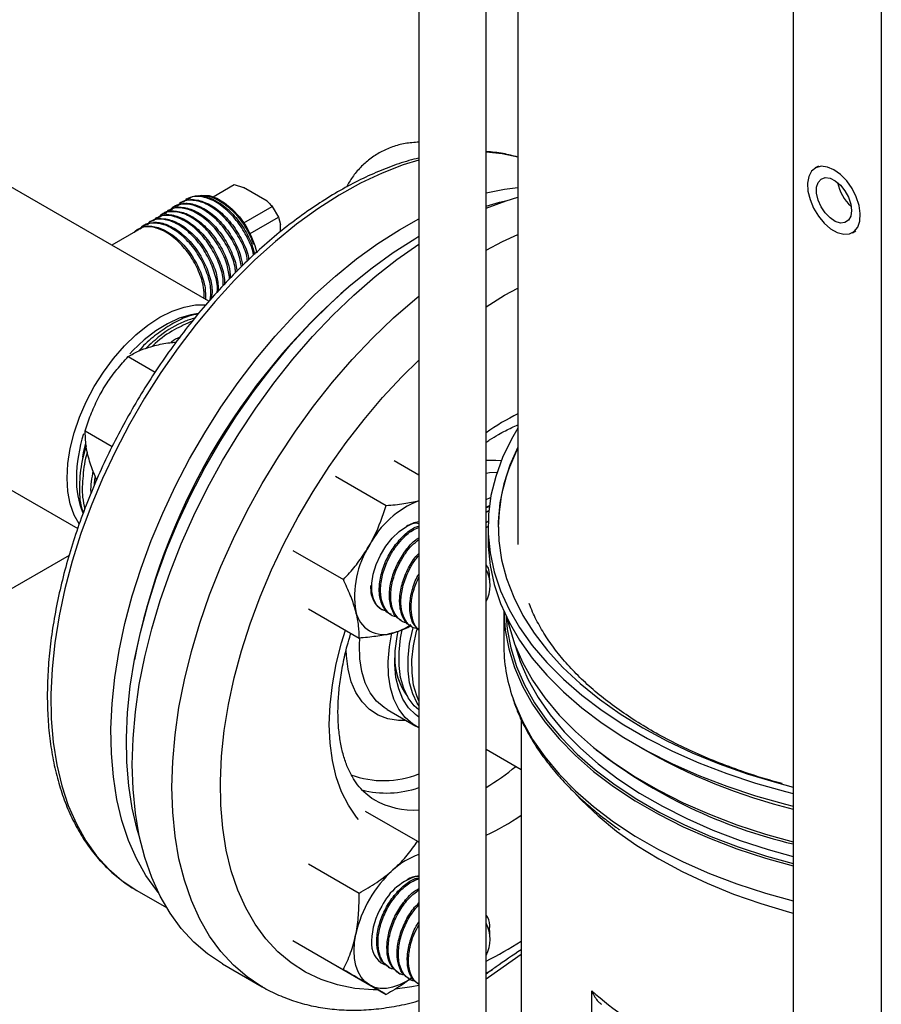
# Model space of a CAD drawing. Extents: x 0 to 16.5, y 0 to 11.7.
# Drawn here: x 12.9 to 13.4, y 6.4 to 7 of the extents above; entities that cross this region are included whole.
import ezdxf

# ---------------------------------------------------------------- set-up
doc = ezdxf.new("R2010")
doc.units = 0
doc.linetypes.add('SLD-SOLID', pattern=[0])
doc.layers.get('0').update_dxf_attribs({"linetype": 'CONTINUOUS'})

msp = doc.modelspace()

# ---------------------------------------------------------------- linework, layer by layer
at = {"color": 7, "linetype": 'SLD-SOLID'}
for p, q in [((13.10816, 7.35908), (13.10816, 6.32955)), ((13.15068, 6.32955), (13.15068, 7.32815)), ((13.17076, 7.31137), (13.17076, 6.65913)), ((13.3447, 7.22253), (13.3447, 5.62648)), ((13.40038, 7.19039), (13.40038, 5.59206)), ((12.97557, 6.81298), (12.82616, 6.89923)), ((13.36074, 6.89838), (13.35865, 6.89718)), ((12.97827, 6.87897), (12.99154, 6.88664)), ((12.99154, 6.88664), (12.99746, 6.88479)), ((13.01231, 6.87622), (12.99746, 6.88479)), ((12.95545, 6.87334), (12.95607, 6.87374)), ((12.95775, 6.87526), (12.95702, 6.87481)), ((12.9616, 6.87765), (12.96086, 6.8772)), ((12.94619, 6.86809), (12.94544, 6.86762)), ((12.95003, 6.87047), (12.9493, 6.87002)), ((12.95104, 6.87052), (12.95362, 6.87217)), ((12.95389, 6.87287), (12.95315, 6.87241)), ((12.99762, 6.86248), (13.0155, 6.8728)), ((13.0155, 6.8728), (13.01943, 6.866)), ((12.93462, 6.8609), (12.93388, 6.86044)), ((12.93664, 6.86147), (12.93842, 6.86291)), ((12.93847, 6.8633), (12.93773, 6.86283)), ((12.94233, 6.86569), (12.94158, 6.86523)), ((13.00154, 6.85567), (13.01943, 6.866)), ((13.01943, 6.866), (13.02079, 6.86152)), ((13.02079, 6.85687), (13.02079, 6.86152)), ((12.93066, 6.85792), (12.91419, 6.84842)), ((12.93076, 6.85851), (12.93002, 6.85805)), ((12.93208, 6.85871), (12.93251, 6.85899)), ((13.38227, 6.85626), (13.38436, 6.85747)), ((13.16235, 6.81667), (13.17076, 6.82129)), ((13.15068, 6.80949), (13.16235, 6.81667)), ((12.9245, 6.7779), (12.94154, 6.76806)), ((12.89743, 6.73103), (12.91448, 6.72119)), ((12.81511, 6.71394), (12.89264, 6.66918)), ((13.09254, 6.71214), (13.10816, 6.70312)), ((13.05557, 6.70223), (13.08755, 6.68377)), ((13.15068, 6.68748), (13.15354, 6.68892)), ((13.15068, 6.68265), (13.15276, 6.68371)), ((13.15068, 6.67967), (13.15241, 6.68056)), ((13.15068, 6.67299), (13.15199, 6.67382)), ((13.15068, 6.66988), (13.15194, 6.67075)), ((13.15194, 6.6705), (13.15194, 6.66246)), ((13.02851, 6.65536), (13.06048, 6.6369)), ((12.88723, 6.65222), (12.63359, 6.50579)), ((13.15312, 6.63461), (13.15312, 6.63771)), ((13.03841, 6.61839), (13.07039, 6.59993)), ((13.08479, 6.61803), (13.08486, 6.61799)), ((13.09049, 6.61474), (13.09129, 6.61428)), ((13.16178, 6.61714), (13.16178, 6.59631)), ((13.09692, 6.61103), (13.09772, 6.61057)), ((13.10334, 6.60732), (13.10415, 6.60685)), ((13.08817, 6.55475), (13.10626, 6.5443)), ((13.17273, 6.54883), (13.17273, 6.35363)), ((13.15068, 6.52968), (13.17273, 6.51696)), ((13.07433, 6.49054), (13.10736, 6.47147)), ((13.10736, 6.47147), (13.10816, 6.47101)), ((13.03841, 6.45715), (13.07039, 6.43869)), ((12.93, 6.44035), (12.94878, 6.42951)), ((13.15312, 6.41088), (13.15312, 6.4151)), ((13.02851, 6.40874), (13.06048, 6.39028)), ((12.9842, 6.39395), (13.00926, 6.37948)), ((13.05557, 6.39312), (13.08755, 6.37466)), ((13.08888, 6.39193), (13.08968, 6.39147)), ((13.09531, 6.38822), (13.09611, 6.38776)), ((13.15068, 6.38818), (13.15462, 6.39034)), ((13.10174, 6.38451), (13.10254, 6.38405)), ((13.21744, 6.32543), (13.21744, 6.37699))]:
    msp.add_line(p, q, dxfattribs=at)
at = {"color": 7, "linetype": 'SLD-SOLID', "flags": 128}
for points in [[(13.17076, 6.90397), (13.16081, 6.90606), (13.15068, 6.90714)], [(13.10816, 6.90215), (13.09828, 6.8991), (13.08491, 6.89394), (13.07141, 6.88758), (13.05785, 6.88004), (13.04431, 6.87136), (13.03087, 6.8616), (13.01758, 6.85081), (13.00453, 6.83904), (12.99178, 6.82635), (12.9794, 6.81282), (12.96746, 6.79852), (12.95602, 6.78351), (12.94513, 6.76789), (12.93487, 6.75173), (12.92529, 6.73513), (12.91642, 6.71816), (12.90834, 6.70093), (12.90106, 6.68352), (12.89464, 6.66602), (12.88911, 6.64853), (12.8845, 6.63115), (12.88083, 6.61396), (12.87813, 6.59705), (12.8764, 6.58053), (12.87566, 6.56447), (12.87591, 6.54896), (12.87714, 6.53408), (12.87936, 6.51991), (12.88255, 6.50654), (12.88669, 6.49402), (12.89177, 6.48243), (12.89774, 6.47183), (12.90459, 6.46227), (12.91228, 6.45381), (12.92076, 6.44649), (12.92999, 6.44036)], [(13.37046, 6.89601), (13.36631, 6.8978), (13.36242, 6.89827), (13.35903, 6.89738), (13.35636, 6.8952), (13.35458, 6.89185), (13.35379, 6.88756), (13.35406, 6.88258), (13.35535, 6.87723), (13.35759, 6.87186), (13.36065, 6.86678), (13.36432, 6.86234), (13.36837, 6.85879), (13.37256, 6.85638), (13.37661, 6.85524), (13.38028, 6.85545), (13.38333, 6.857), (13.38558, 6.85978), (13.38687, 6.86364), (13.38713, 6.86831), (13.38635, 6.87351), (13.38457, 6.87892), (13.3819, 6.88418), (13.37851, 6.88898), (13.37462, 6.89301), (13.37046, 6.89601)], [(13.3816, 6.87029), (13.38111, 6.86679), (13.37966, 6.86417), (13.37741, 6.86266), (13.37453, 6.8624), (13.3713, 6.86342), (13.36799, 6.86562), (13.3649, 6.8688), (13.3623, 6.87269), (13.36043, 6.87693), (13.35945, 6.88116), (13.35945, 6.88499), (13.36043, 6.88809), (13.3623, 6.89018), (13.3649, 6.89107), (13.36799, 6.89069), (13.3713, 6.88906), (13.37453, 6.88634), (13.37741, 6.88277), (13.37966, 6.87865), (13.38111, 6.87437), (13.3816, 6.87029)], [(12.96975, 6.87978), (12.97113, 6.87997), (12.97565, 6.87969), (12.98049, 6.87808), (12.98544, 6.87523), (12.99028, 6.87125), (12.9948, 6.86631), (12.9988, 6.86065), (13.00211, 6.85449), (13.00458, 6.84812), (13.00578, 6.84357)], [(13.15068, 6.88139), (13.16238, 6.88375), (13.17076, 6.88482)], [(13.15068, 6.87176), (13.16341, 6.87642), (13.17076, 6.87865)], [(13.15068, 6.87307), (13.15919, 6.87547), (13.16394, 6.87659)], [(12.94353, 6.4392), (12.9426, 6.44033), (12.93575, 6.44989), (12.92977, 6.46049), (12.9247, 6.47208), (12.92056, 6.4846), (12.91737, 6.49797), (12.91515, 6.51214), (12.91391, 6.52701), (12.91366, 6.54253), (12.91441, 6.55859), (12.91614, 6.57511), (12.91884, 6.59202), (12.92251, 6.60921), (12.92712, 6.62659), (12.93265, 6.64408), (12.93907, 6.66158), (12.94634, 6.67899), (12.95443, 6.69622), (12.96329, 6.71319), (12.97288, 6.72979), (12.98314, 6.74595), (12.99402, 6.76157), (13.00546, 6.77658), (13.01741, 6.79088), (13.02979, 6.80441), (13.04254, 6.8171), (13.05559, 6.82887), (13.06887, 6.83966), (13.08232, 6.84942), (13.09586, 6.8581), (13.10816, 6.86499)], [(13.15068, 6.84525), (13.16094, 6.85064), (13.17076, 6.85521)], [(12.93169, 6.47428), (12.93028, 6.47898), (12.92709, 6.49236), (12.92487, 6.50652), (12.92363, 6.5214), (12.92339, 6.53691), (12.92413, 6.55297), (12.92586, 6.5695), (12.92856, 6.5864), (12.93223, 6.60359), (12.93684, 6.62098), (12.94237, 6.63847), (12.94879, 6.65596), (12.95607, 6.67337), (12.96415, 6.69061), (12.97302, 6.70757), (12.9826, 6.72418), (12.99286, 6.74034), (13.00374, 6.75596), (13.01519, 6.77096), (13.02713, 6.78527), (13.03951, 6.7988), (13.05226, 6.81149), (13.06531, 6.82326), (13.0786, 6.83405), (13.09204, 6.84381), (13.10558, 6.85248), (13.10816, 6.85401)], [(12.9842, 6.39395), (12.98419, 6.39395), (12.97471, 6.40024), (12.96598, 6.40771), (12.95805, 6.41632), (12.95095, 6.42604), (12.94472, 6.43681), (12.9394, 6.44858), (12.93501, 6.46128), (12.93157, 6.47486), (12.9291, 6.48924), (12.92761, 6.50436), (12.92711, 6.52012), (12.92761, 6.53646), (12.9291, 6.55329), (12.93157, 6.57053), (12.93501, 6.58808), (12.9394, 6.60586), (12.94472, 6.62377), (12.95095, 6.64173), (12.95805, 6.65964), (12.96598, 6.67742), (12.97471, 6.69496), (12.98419, 6.71219), (12.99437, 6.72902), (13.0052, 6.74535), (13.01663, 6.76111), (13.02859, 6.77621), (13.04103, 6.79058), (13.05389, 6.80415), (13.06708, 6.81684), (13.08056, 6.8286), (13.09425, 6.83935), (13.10808, 6.84905), (13.10816, 6.8491)], [(12.8935, 6.67222), (12.89041, 6.67777), (12.88794, 6.68474), (12.88644, 6.69257), (12.88594, 6.70113), (12.88644, 6.71026), (12.88794, 6.71982), (12.89041, 6.72964), (12.8938, 6.73955), (12.89807, 6.74938), (12.90313, 6.75897), (12.9089, 6.76815), (12.91528, 6.77676), (12.92217, 6.78465), (12.92944, 6.7917), (12.93697, 6.79778), (12.94463, 6.80278), (12.95229, 6.80662), (12.95982, 6.80924), (12.96709, 6.81059), (12.97344, 6.81068)], [(13.00842, 6.37997), (12.99977, 6.38577), (12.99104, 6.39324), (12.9831, 6.40186), (12.97601, 6.41157), (12.96978, 6.42234), (12.96446, 6.43411), (12.96006, 6.44682), (12.95662, 6.4604), (12.95415, 6.47478), (12.95267, 6.48989), (12.95217, 6.50566), (12.95267, 6.522), (12.95415, 6.53883), (12.95662, 6.55606), (12.96006, 6.57361), (12.96446, 6.59139), (12.96978, 6.60931), (12.97601, 6.62727), (12.9831, 6.64518), (12.99104, 6.66295), (12.99977, 6.6805), (13.00925, 6.69773), (13.01943, 6.71455), (13.03026, 6.73089), (13.04169, 6.74664), (13.05365, 6.76175), (13.06609, 6.77612), (13.07894, 6.78969), (13.09214, 6.80238), (13.10562, 6.81413), (13.10816, 6.81622)], [(12.96865, 6.8051), (12.96408, 6.80435), (12.95683, 6.80217), (12.94942, 6.79875), (12.94198, 6.79416), (12.93463, 6.78849), (12.92752, 6.78184), (12.92548, 6.77971)], [(13.08262, 6.3775), (13.07936, 6.37753), (13.06783, 6.37846), (13.05681, 6.38064), (13.04637, 6.38407), (13.03656, 6.38873), (13.02744, 6.3946), (13.01906, 6.40164), (13.01146, 6.40981), (13.00468, 6.41908), (12.99877, 6.42938), (12.99375, 6.44067), (12.98965, 6.45287), (12.98649, 6.46593), (12.98429, 6.47978), (12.98307, 6.49433), (12.98282, 6.50951), (12.98356, 6.52523), (12.98527, 6.54142), (12.98795, 6.55797), (12.99158, 6.57481), (12.99614, 6.59183), (13.00162, 6.60895), (13.00797, 6.62607), (13.01516, 6.6431), (13.02316, 6.65995), (13.03191, 6.67652), (13.04138, 6.69272), (13.05151, 6.70846), (13.06225, 6.72367), (13.07353, 6.73825), (13.0853, 6.75212), (13.09749, 6.76522), (13.10816, 6.77571)], [(13.17076, 6.73272), (13.1667, 6.72579), (13.16103, 6.71409), (13.15672, 6.70221), (13.15377, 6.69019), (13.15221, 6.67808), (13.15203, 6.66594), (13.15325, 6.65382), (13.15585, 6.64178), (13.15983, 6.62985), (13.16516, 6.61811), (13.17182, 6.60659), (13.17979, 6.59536), (13.18903, 6.58445), (13.19949, 6.57392), (13.21114, 6.56381), (13.22392, 6.55417), (13.23777, 6.54504), (13.25265, 6.53645), (13.26847, 6.52845), (13.28517, 6.52108), (13.30268, 6.51435), (13.32092, 6.50831), (13.33982, 6.50298), (13.3447, 6.50174)], [(12.89759, 6.72313), (12.89618, 6.71706), (12.8957, 6.71445)], [(13.17076, 6.72073), (13.16569, 6.70927), (13.16188, 6.69745), (13.15945, 6.68551), (13.1584, 6.6735), (13.15875, 6.66148), (13.16049, 6.6495), (13.16361, 6.63762), (13.1681, 6.62588), (13.17394, 6.61434), (13.1811, 6.60305), (13.18954, 6.59206), (13.19925, 6.58142), (13.21016, 6.57118), (13.22223, 6.56138), (13.2354, 6.55208), (13.24963, 6.5433), (13.26484, 6.53508), (13.28096, 6.52748), (13.29793, 6.52051), (13.31567, 6.51421), (13.3341, 6.50861), (13.3447, 6.50578)], [(13.15068, 6.71241), (13.15691, 6.71254), (13.16025, 6.71219)], [(13.15068, 6.70429), (13.15272, 6.70456), (13.15754, 6.7048)], [(13.15268, 6.68305), (13.1514, 6.68254), (13.15068, 6.68224)], [(13.08745, 6.61694), (13.08434, 6.6183), (13.08152, 6.62096), (13.07954, 6.62468), (13.07848, 6.62932), (13.07841, 6.63466), (13.07931, 6.64046), (13.08115, 6.64647), (13.08385, 6.65242), (13.08729, 6.65804), (13.09131, 6.66309), (13.09574, 6.66733), (13.10037, 6.67058)], [(13.15194, 6.66246), (13.15203, 6.65791), (13.15325, 6.64579), (13.15585, 6.63374), (13.15983, 6.62182), (13.16516, 6.61007), (13.17182, 6.59856), (13.17979, 6.58732), (13.18903, 6.57641), (13.19949, 6.56588), (13.21114, 6.55578), (13.22392, 6.54613), (13.23777, 6.537), (13.25265, 6.52841), (13.26847, 6.52042), (13.28517, 6.51304), (13.30268, 6.50631), (13.32092, 6.50027), (13.33982, 6.49494), (13.3447, 6.4937)], [(13.16179, 6.61711), (13.16179, 6.61707), (13.16267, 6.60506), (13.16495, 6.59312), (13.16862, 6.58129), (13.17367, 6.56963), (13.18007, 6.55819), (13.18779, 6.54703), (13.1968, 6.5362), (13.20706, 6.52574), (13.21851, 6.5157), (13.23112, 6.50614), (13.24481, 6.49709), (13.25953, 6.48859), (13.27521, 6.48068), (13.29178, 6.47341), (13.30916, 6.46679), (13.32728, 6.46087), (13.3447, 6.45602)], [(13.16328, 6.61386), (13.16403, 6.60561), (13.1663, 6.59372), (13.16996, 6.58194), (13.17499, 6.57034), (13.18136, 6.55895), (13.18904, 6.54784), (13.19801, 6.53706), (13.20823, 6.52664), (13.21963, 6.51665), (13.23218, 6.50713), (13.24581, 6.49812), (13.26047, 6.48966), (13.27608, 6.48179), (13.29257, 6.47454), (13.30988, 6.46796), (13.32791, 6.46207), (13.3447, 6.45737)], [(13.164, 6.61238), (13.16495, 6.60823), (13.16862, 6.5964), (13.17367, 6.58474), (13.18007, 6.5733), (13.18779, 6.56214), (13.1968, 6.55131), (13.20706, 6.54085), (13.21851, 6.53082), (13.23112, 6.52125), (13.24481, 6.5122), (13.25953, 6.5037), (13.27521, 6.4958), (13.29178, 6.48852), (13.30916, 6.48191), (13.32728, 6.47599), (13.3447, 6.47113)], [(13.10816, 6.55451), (13.10526, 6.55715), (13.1015, 6.5621), (13.09861, 6.56807), (13.09666, 6.57497), (13.09567, 6.58265), (13.09566, 6.59099), (13.09663, 6.59981), (13.09768, 6.60526)], [(13.10816, 6.55734), (13.10722, 6.55879), (13.10434, 6.56477), (13.10238, 6.57167), (13.10139, 6.57935), (13.10138, 6.58768), (13.10236, 6.59651), (13.1043, 6.60565), (13.10453, 6.60654)], [(13.10816, 6.56018), (13.10681, 6.56334), (13.10485, 6.57024), (13.10386, 6.57792), (13.10385, 6.58626), (13.10483, 6.59508), (13.10677, 6.60423), (13.10714, 6.6056)], [(13.07008, 6.48523), (13.06881, 6.48675), (13.06364, 6.49423), (13.05934, 6.50274), (13.05596, 6.51219), (13.05352, 6.52251), (13.05205, 6.5336), (13.05155, 6.54535), (13.05205, 6.55768), (13.05352, 6.57047), (13.05596, 6.5836), (13.05934, 6.59696), (13.06177, 6.6049)], [(13.08817, 6.55475), (13.08618, 6.556), (13.08142, 6.56015), (13.07746, 6.56541), (13.07436, 6.5717), (13.07219, 6.5789), (13.07097, 6.58691), (13.07072, 6.59559), (13.07095, 6.59984)], [(13.10816, 6.5433), (13.10428, 6.54556), (13.09951, 6.54971), (13.09555, 6.55497), (13.09246, 6.56125), (13.09028, 6.56846), (13.08906, 6.57647), (13.08882, 6.58515), (13.08955, 6.59435), (13.0911, 6.60322)], [(13.10816, 6.55006), (13.10607, 6.55154), (13.10168, 6.5559), (13.09812, 6.56134), (13.09545, 6.56779), (13.09374, 6.57512), (13.093, 6.58321), (13.09324, 6.5919), (13.09448, 6.60105), (13.09513, 6.60432)], [(13.16902, 6.59536), (13.17226, 6.58517), (13.17399, 6.58077)], [(13.10005, 6.54789), (13.09542, 6.54788), (13.08865, 6.54893), (13.08247, 6.55127), (13.07699, 6.55485), (13.07228, 6.55961), (13.06842, 6.56549), (13.06547, 6.5724), (13.06347, 6.58021), (13.06247, 6.58881), (13.06235, 6.59263)], [(13.17399, 6.58077), (13.17724, 6.57365), (13.18357, 6.56235), (13.1912, 6.55133), (13.2001, 6.54062), (13.21023, 6.53029), (13.22155, 6.52038), (13.234, 6.51093), (13.24753, 6.50199), (13.26207, 6.49359), (13.27756, 6.48578), (13.29393, 6.47859), (13.3111, 6.47206), (13.329, 6.46621), (13.3447, 6.4618)], [(13.1675, 6.5622), (13.16862, 6.55902), (13.17367, 6.54736), (13.18007, 6.53593), (13.18779, 6.52477), (13.1968, 6.51393), (13.20706, 6.50347), (13.21851, 6.49344), (13.23112, 6.48388), (13.24481, 6.47482), (13.25953, 6.46632), (13.27521, 6.45842), (13.29178, 6.45114), (13.30916, 6.44453), (13.32728, 6.43861), (13.3447, 6.43375)], [(13.20736, 6.50125), (13.21088, 6.49753), (13.22142, 6.48752), (13.23313, 6.47794), (13.24594, 6.46885), (13.25979, 6.46029), (13.27462, 6.45229), (13.29037, 6.4449), (13.30695, 6.43814), (13.32429, 6.43205), (13.34231, 6.42666), (13.3447, 6.42602)], [(13.07698, 6.38076), (13.07412, 6.38288), (13.07171, 6.38565), (13.06979, 6.38903), (13.0684, 6.39297), (13.06755, 6.39739), (13.06727, 6.40222), (13.06755, 6.40738), (13.0684, 6.41278)], [(13.17273, 6.39987), (13.1522, 6.38541), (13.15068, 6.38431)], [(13.07698, 6.38076), (13.08024, 6.37934), (13.08384, 6.37864), (13.08773, 6.37867), (13.09184, 6.37943), (13.09609, 6.38091), (13.10041, 6.38308), (13.10371, 6.38517)], [(13.00926, 6.37948), (13.00925, 6.37949), (13.00842, 6.37997)], [(13.10816, 6.38035), (13.10372, 6.37949), (13.09317, 6.37804)]]:
    msp.add_lwpolyline(points, dxfattribs=at)
at = {"color": 7, "linetype": 'SLD-SOLID'}
for centre, radius, start, end in [((13.39762, 6.8924), 0.02522, 190.16855, 229.82607), ((13.3359, 6.50913), 0.4146, 130.72654, 169.27884), ((13.23878, 6.60444), 0.15323, 116.35512, 125.09734), ((12.99083, 6.69951), 0.09905, 162.57176, 179.06547), ((13.26884, 6.669), 0.11048, 152.59095, 179.44956), ((12.94583, 6.69994), 0.05405, 178.74712, 202.58203), ((13.12989, 6.63137), 0.05952, 111.40852, 152.74242), ((13.11171, 6.65188), 0.02187, 99.33069, 121.21805), ((13.12644, 6.62667), 0.05889, 147.13089, 189.73979), ((13.13202, 6.63321), 0.02128, 331.31178, 28.68822), ((13.08602, 6.62015), 0.01795, 191.06996, 288.91929), ((13.08109, 6.64049), 0.03884, 286.06309, 304.71102), ((13.26759, 6.59651), 0.10581, 180.10844, 198.91979), ((13.13396, 6.58727), 0.04096, 179.24356, 216.32901), ((13.43193, 6.84657), 0.36528, 239.87102, 256.1827), ((13.41844, 6.78332), 0.3221, 232.03981, 256.76481), ((13.07065, 6.63811), 0.15488, 301.11429, 309.6418), ((13.08586, 6.56955), 0.05972, 249.82084, 291.92867), ((13.0877, 6.56467), 0.06267, 255.54502, 289.05362), ((13.105, 6.54223), 0.05103, 240.88664, 273.54888), ((13.09102, 6.60554), 0.14321, 294.62037, 304.78879), ((13.12211, 6.42088), 0.04441, 108.30272, 132.96908), ((13.14361, 6.39642), 0.07697, 132.27284, 167.72716), ((13.1173, 6.4149), 0.03601, 104.69907, 154.53521), ((13.12334, 6.40708), 0.04505, 148.8473, 178.12397), ((13.13069, 6.40947), 0.02245, 332.93796, 27.06204), ((13.09283, 6.40668), 0.01463, 172.66209, 243.85805), ((13.04333, 6.60853), 0.2384, 296.76244, 302.87245), ((13.40174, 6.58569), 0.27843, 228.55258, 251.4528)]:
    msp.add_arc(centre, radius, start, end, dxfattribs=at)
for points, knots in [([(13.10816, 6.9135), (13.10528, 6.9133), (13.09958, 6.91291), (13.09144, 6.9107), (13.08391, 6.90738), (13.07714, 6.903), (13.07119, 6.89765), (13.06617, 6.8917), (13.0636, 6.88724), (13.06237, 6.88511)], [0, 0, 0, 0, 0.15233, 0.30157, 0.446354, 0.588326, 0.729137, 0.870286, 1, 1, 1, 1]), ([(13.17076, 6.90407), (13.16768, 6.90488), (13.16119, 6.90659), (13.1543, 6.90727), (13.15068, 6.90762)], [0, 0, 0, 0, 0.47443, 1, 1, 1, 1]), ([(13.10816, 6.90343), (13.10607, 6.90293), (13.09979, 6.90142), (13.08913, 6.89768), (13.07625, 6.89232), (13.06331, 6.88582), (13.05036, 6.8783), (13.03748, 6.86977), (13.02472, 6.86029), (13.01214, 6.84989), (12.9998, 6.83864), (12.98776, 6.82658), (12.97607, 6.81378), (12.96478, 6.80029), (12.95395, 6.78617), (12.94362, 6.77151), (12.93384, 6.75635), (12.92467, 6.74078), (12.91613, 6.72487), (12.90828, 6.70869), (12.90114, 6.69232), (12.89476, 6.67583), (12.88916, 6.65929), (12.88436, 6.6428), (12.88041, 6.62641), (12.8773, 6.61021), (12.87507, 6.59427), (12.87373, 6.57867), (12.87328, 6.56347), (12.87373, 6.54876), (12.87509, 6.53459), (12.87736, 6.52103), (12.88052, 6.50817), (12.88457, 6.49606), (12.88949, 6.48477), (12.89525, 6.47436), (12.90182, 6.4649), (12.90915, 6.45642), (12.91722, 6.44898), (12.92428, 6.44377), (12.92867, 6.44114), (12.92999, 6.44036)], [0, 0, 0, 0, 0.01319, 0.039558, 0.065976, 0.092422, 0.118881, 0.145339, 0.171789, 0.198229, 0.224658, 0.251074, 0.277479, 0.303875, 0.330263, 0.356646, 0.383024, 0.4094, 0.435777, 0.462155, 0.488538, 0.514926, 0.541322, 0.567729, 0.594148, 0.62058, 0.647028, 0.673492, 0.699971, 0.726463, 0.752964, 0.779462, 0.805944, 0.832389, 0.858772, 0.885065, 0.911242, 0.937283, 0.963187, 0.988974, 1, 1, 1, 1]), ([(13.00381, 6.84212), (13.00381, 6.84216), (13.00339, 6.84553), (13.0001, 6.85306), (12.99407, 6.8632), (12.98607, 6.87166), (12.97824, 6.87694), (12.97052, 6.87936), (12.96423, 6.87945), (12.96117, 6.87698), (12.95997, 6.87602)], [0, 0, 0, 0, 0.001854, 0.158436, 0.314883, 0.471554, 0.627926, 0.742569, 0.899018, 1, 1, 1, 1]), ([(12.96186, 6.87723), (12.96288, 6.87796), (12.96584, 6.88008), (12.97271, 6.87969), (12.98127, 6.87624), (12.98982, 6.8694), (12.99716, 6.8602), (13.00234, 6.85073), (13.00376, 6.8449), (13.00432, 6.84258)], [0, 0, 0, 0, 0.086094, 0.247465, 0.408877, 0.570346, 0.731818, 0.893355, 1, 1, 1, 1]), ([(12.97203, 6.87919), (12.97266, 6.87928), (12.9756, 6.87969), (12.98193, 6.87694), (12.98992, 6.87118), (12.99706, 6.86275), (13.00145, 6.85495), (13.00315, 6.85035), (13.00361, 6.84909)], [0, 0, 0, 0, 0.0595871, 0.2765515, 0.4919617, 0.7056804, 0.9192549, 1, 1, 1, 1]), ([(12.99616, 6.8348), (12.99564, 6.83747), (12.99445, 6.84359), (12.98943, 6.85344), (12.98242, 6.86289), (12.97411, 6.87007), (12.9654, 6.87423), (12.95773, 6.87454), (12.9528, 6.87319), (12.9514, 6.87107), (12.95138, 6.87104)], [0, 0, 0, 0, 0.113961, 0.261419, 0.408779, 0.555973, 0.703383, 0.850521, 0.997698, 1, 1, 1, 1]), ([(12.95405, 6.87257), (12.95566, 6.87345), (12.95932, 6.87547), (12.96695, 6.87438), (12.97553, 6.87007), (12.98382, 6.86263), (12.99071, 6.85307), (12.99537, 6.84348), (12.99641, 6.83777), (12.99683, 6.83548)], [0, 0, 0, 0, 0.120761, 0.275727, 0.430725, 0.585784, 0.740845, 0.895962, 1, 1, 1, 1]), ([(12.99988, 6.83853), (12.99977, 6.83939), (12.99925, 6.84359), (12.99558, 6.85188), (12.98925, 6.86186), (12.98128, 6.87008), (12.97257, 6.87546), (12.96434, 6.87724), (12.95834, 6.87636), (12.9561, 6.87378), (12.95547, 6.87306)], [0, 0, 0, 0, 0.038572, 0.188915, 0.339473, 0.489743, 0.640092, 0.790519, 0.940679, 1, 1, 1, 1]), ([(12.95569, 6.87326), (12.95662, 6.87429), (12.95786, 6.87567), (12.95972, 6.87589), (12.96019, 6.87595)], [0, 0, 0, 0, 0.745854, 1, 1, 1, 1]), ([(12.9579, 6.87505), (12.95816, 6.87531), (12.96013, 6.87726), (12.96578, 6.87762), (12.97405, 6.87563), (12.9827, 6.86993), (12.99066, 6.86154), (12.99676, 6.85144), (13.00019, 6.84351), (13.00062, 6.83972), (13.00067, 6.83925)], [0, 0, 0, 0, 0.024603, 0.183348, 0.342099, 0.500916, 0.659751, 0.818613, 0.977541, 1, 1, 1, 1]), ([(12.95997, 6.87602), (12.96047, 6.8766), (12.96157, 6.87788), (12.96325, 6.87813), (12.96416, 6.87826)], [0, 0, 0, 0, 0.461664, 1, 1, 1, 1]), ([(13.01231, 6.87622), (13.01307, 6.87546), (13.0142, 6.87434), (13.01518, 6.87318), (13.0155, 6.8728)], [0, 0, 0, 0, 0.676519, 1, 1, 1, 1]), ([(12.98453, 6.82286), (12.98457, 6.82423), (12.98471, 6.82864), (12.98194, 6.83744), (12.97671, 6.84777), (12.96951, 6.8569), (12.96114, 6.86363), (12.95276, 6.8672), (12.94556, 6.86759), (12.94229, 6.86527), (12.94092, 6.8643)], [0, 0, 0, 0, 0.063195, 0.2026, 0.34214, 0.48141, 0.62086, 0.760173, 0.899363, 1, 1, 1, 1]), ([(12.98858, 6.82722), (12.98821, 6.83001), (12.98742, 6.83615), (12.9829, 6.84627), (12.97638, 6.85604), (12.96833, 6.86379), (12.95971, 6.86872), (12.95177, 6.87002), (12.94617, 6.86891), (12.94429, 6.86649), (12.94389, 6.86599)], [0, 0, 0, 0, 0.1182549, 0.2592297, 0.4000257, 0.5407341, 0.6816366, 0.8222636, 0.9629953, 1, 1, 1, 1]), ([(12.94394, 6.86602), (12.94477, 6.86652), (12.94758, 6.86823), (12.95415, 6.86744), (12.96257, 6.86371), (12.97084, 6.8567), (12.97798, 6.84745), (12.98301, 6.83708), (12.98553, 6.82868), (12.98536, 6.8247), (12.98532, 6.82372)], [0, 0, 0, 0, 0.062239, 0.210367, 0.358497, 0.506677, 0.654896, 0.803126, 0.95142, 1, 1, 1, 1]), ([(12.94464, 6.86682), (12.94476, 6.86696), (12.94574, 6.86817), (12.9473, 6.86845), (12.94868, 6.8687)], [0, 0, 0, 0, 0.11573, 1, 1, 1, 1]), ([(12.94622, 6.86805), (12.94625, 6.86809), (12.94791, 6.86988), (12.95312, 6.87039), (12.96114, 6.86896), (12.96974, 6.86373), (12.9777, 6.85577), (12.98412, 6.84592), (12.9883, 6.83608), (12.98897, 6.83033), (12.98925, 6.82789)], [0, 0, 0, 0, 0.003417, 0.151193, 0.298991, 0.44681, 0.594693, 0.742579, 0.89051, 1, 1, 1, 1]), ([(12.94739, 6.86814), (12.94756, 6.86839), (12.94876, 6.8702), (12.9508, 6.87076), (12.95255, 6.87125)], [0, 0, 0, 0, 0.141484, 1, 1, 1, 1]), ([(12.99233, 6.83097), (12.99228, 6.83198), (12.99206, 6.8362), (12.98884, 6.84465), (12.98305, 6.85484), (12.97544, 6.86356), (12.96687, 6.86964), (12.95853, 6.87233), (12.95197, 6.87205), (12.94925, 6.86958), (12.94829, 6.8687)], [0, 0, 0, 0, 0.0460513, 0.1918146, 0.3377652, 0.4834278, 0.6292348, 0.7750048, 0.9205714, 1, 1, 1, 1]), ([(12.95029, 6.87008), (12.95102, 6.87067), (12.95358, 6.87274), (12.95993, 6.87267), (12.96833, 6.86975), (12.97681, 6.86338), (12.98439, 6.85452), (12.98996, 6.84425), (12.99294, 6.83618), (12.9931, 6.83239), (12.99312, 6.83177)], [0, 0, 0, 0, 0.060668, 0.21221, 0.363754, 0.515357, 0.666987, 0.818636, 0.97035, 1, 1, 1, 1]), ([(12.93102, 6.8581), (12.93197, 6.85879), (12.93478, 6.86084), (12.94135, 6.86051), (12.94963, 6.85725), (12.9579, 6.85071), (12.96512, 6.84183), (12.97047, 6.83164), (12.9735, 6.82172), (12.97336, 6.81627), (12.9733, 6.81382)], [0, 0, 0, 0, 0.069947, 0.206328, 0.342749, 0.479178, 0.615667, 0.752168, 0.888696, 1, 1, 1, 1]), ([(12.9763, 6.81384), (12.97656, 6.81589), (12.97718, 6.82077), (12.97488, 6.83026), (12.97023, 6.84066), (12.96347, 6.85014), (12.95539, 6.85744), (12.94694, 6.86195), (12.93916, 6.86269), (12.93399, 6.86142), (12.93236, 6.8591), (12.93213, 6.85878)], [0, 0, 0, 0, 0.091789, 0.21863, 0.345523, 0.472196, 0.599049, 0.725714, 0.85233, 0.979109, 1, 1, 1, 1]), ([(12.93301, 6.85933), (12.93403, 6.86039), (12.93517, 6.86156), (12.93681, 6.86171), (12.93696, 6.86172)], [0, 0, 0, 0, 0.907859, 1, 1, 1, 1]), ([(12.93471, 6.86074), (12.93656, 6.86163), (12.9405, 6.86352), (12.94834, 6.86208), (12.95677, 6.85749), (12.96476, 6.84993), (12.97143, 6.84036), (12.97591, 6.82994), (12.97795, 6.82084), (12.97731, 6.81637), (12.97707, 6.81469)], [0, 0, 0, 0, 0.118801, 0.252143, 0.385489, 0.518874, 0.652303, 0.785737, 0.919227, 1, 1, 1, 1]), ([(12.98083, 6.8188), (12.98083, 6.81883), (12.98137, 6.82152), (12.97995, 6.82869), (12.97631, 6.83903), (12.97019, 6.84912), (12.96249, 6.85736), (12.954, 6.86302), (12.94588, 6.86523), (12.9396, 6.86458), (12.93717, 6.86205), (12.93637, 6.86122)], [0, 0, 0, 0, 0.001302, 0.134662, 0.268216, 0.401549, 0.534864, 0.668333, 0.801539, 0.934898, 1, 1, 1, 1]), ([(12.93918, 6.86353), (12.93922, 6.86356), (12.93966, 6.86394), (12.94031, 6.86394), (12.94091, 6.86394)], [0, 0, 0, 0, 0.084387, 1, 1, 1, 1]), ([(12.9394, 6.86357), (12.93964, 6.86377), (12.94163, 6.8655), (12.94723, 6.86553), (12.9554, 6.8632), (12.96386, 6.85728), (12.97147, 6.84883), (12.97739, 6.83877), (12.98112, 6.82841), (12.98138, 6.8224), (12.9815, 6.81954)], [0, 0, 0, 0, 0.0190947, 0.1610546, 0.303046, 0.4450517, 0.5871194, 0.7291939, 0.8713049, 1, 1, 1, 1]), ([(12.94088, 6.86426), (12.94126, 6.86471), (12.94227, 6.86589), (12.94382, 6.86612), (12.94478, 6.86626)], [0, 0, 0, 0, 0.384319, 1, 1, 1, 1]), ([(12.92838, 6.85661), (12.92842, 6.85667), (12.92951, 6.85829), (12.93137, 6.85879), (12.93316, 6.85928)], [0, 0, 0, 0, 0.035332, 1, 1, 1, 1]), ([(12.9725, 6.81526), (12.9725, 6.81734), (12.9725, 6.82247), (12.96934, 6.83194), (12.96393, 6.8421), (12.95655, 6.85081), (12.94827, 6.85713), (12.94004, 6.86021), (12.93312, 6.86018), (12.93013, 6.85773), (12.92892, 6.85674)], [0, 0, 0, 0, 0.092823, 0.228815, 0.364553, 0.500337, 0.636221, 0.771851, 0.907666, 1, 1, 1, 1]), ([(12.96885, 6.80495), (12.96688, 6.80454), (12.96183, 6.80347), (12.95325, 6.79938), (12.94363, 6.79308), (12.93611, 6.78693), (12.93214, 6.78257), (12.93107, 6.78139)], [0, 0, 0, 0, 0.1597948, 0.4108131, 0.6618313, 0.9087747, 1, 1, 1, 1]), ([(12.96661, 6.80228), (12.96429, 6.80158), (12.95712, 6.7994), (12.94634, 6.79301), (12.93863, 6.78583), (12.93562, 6.78303)], [0, 0, 0, 0, 0.227165, 0.699195, 1, 1, 1, 1]), ([(12.96497, 6.80032), (12.96121, 6.79864), (12.9534, 6.79515), (12.94479, 6.78935), (12.9404, 6.78506), (12.93981, 6.78449)], [0, 0, 0, 0, 0.447047, 0.925938, 1, 1, 1, 1]), ([(12.94002, 6.78456), (12.94046, 6.78468), (12.94381, 6.78555), (12.94862, 6.78652), (12.95348, 6.78699), (12.95482, 6.78711)], [0, 0, 0, 0, 0.099163, 0.750866, 1, 1, 1, 1]), ([(12.9572, 6.79021), (12.95537, 6.78936), (12.95344, 6.78846), (12.95163, 6.78685), (12.95155, 6.78677)], [0, 0, 0, 0, 0.95379, 1, 1, 1, 1]), ([(12.9245, 6.7779), (12.92667, 6.77918), (12.93106, 6.78177), (12.93702, 6.78362), (12.94002, 6.78456)], [0, 0, 0, 0, 0.495458, 1, 1, 1, 1]), ([(12.90801, 6.75617), (12.90904, 6.75789), (12.91191, 6.76265), (12.91736, 6.77002), (12.92211, 6.77526), (12.9245, 6.7779)], [0, 0, 0, 0, 0.219145, 0.607269, 1, 1, 1, 1]), ([(12.89743, 6.73103), (12.89796, 6.73271), (12.89956, 6.73784), (12.90278, 6.74639), (12.90626, 6.75289), (12.90801, 6.75617)], [0, 0, 0, 0, 0.194805, 0.594664, 1, 1, 1, 1]), ([(12.89943, 6.71425), (12.89931, 6.71468), (12.89845, 6.71799), (12.89742, 6.72387), (12.89743, 6.72863), (12.89743, 6.73103)], [0, 0, 0, 0, 0.0700984, 0.5307887, 1, 1, 1, 1]), ([(13.15068, 6.72369), (13.15142, 6.72421), (13.15402, 6.72605), (13.15811, 6.72844), (13.16411, 6.7318), (13.16817, 6.73362), (13.17076, 6.73477)], [0, 0, 0, 0, 0.107787, 0.380907, 0.604292, 1, 1, 1, 1]), ([(12.89804, 6.72154), (12.8971, 6.7184), (12.89449, 6.70969), (12.89353, 6.69639), (12.89387, 6.68513), (12.89577, 6.68029), (12.8962, 6.6792)], [0, 0, 0, 0, 0.1977798, 0.5481353, 0.8985624, 1, 1, 1, 1]), ([(12.89872, 6.71767), (12.8987, 6.71762), (12.897, 6.71244), (12.89582, 6.70259), (12.89516, 6.69028), (12.89655, 6.68396), (12.89709, 6.68151)], [0, 0, 0, 0, 0.003961, 0.385641, 0.76211, 1, 1, 1, 1]), ([(12.90466, 6.70008), (12.904, 6.70152), (12.90173, 6.70647), (12.90038, 6.71102), (12.89943, 6.71425)], [0, 0, 0, 0, 0.289161, 1, 1, 1, 1]), ([(12.90229, 6.70575), (12.90144, 6.7011), (12.90051, 6.69606), (12.90091, 6.69179), (12.90095, 6.69147)], [0, 0, 0, 0, 0.923989, 1, 1, 1, 1]), ([(12.90371, 6.70222), (12.90343, 6.70097), (12.90297, 6.69889), (12.903, 6.69704), (12.90301, 6.6963)], [0, 0, 0, 0, 0.6019379, 1, 1, 1, 1]), ([(13.08755, 6.68377), (13.09138, 6.6841), (13.0988, 6.68472), (13.10511, 6.68616), (13.10816, 6.68685)], [0, 0, 0, 0, 0.516637, 1, 1, 1, 1]), ([(13.07698, 6.65863), (13.07803, 6.66053), (13.08246, 6.66854), (13.08535, 6.67718), (13.08755, 6.68377)], [0, 0, 0, 0, 0.237131, 1, 1, 1, 1]), ([(13.09062, 6.615), (13.09016, 6.61516), (13.08773, 6.61603), (13.08469, 6.62075), (13.08316, 6.62695), (13.08319, 6.63412), (13.08435, 6.64127), (13.08799, 6.65069), (13.09332, 6.65935), (13.09975, 6.66609), (13.10499, 6.67), (13.10765, 6.6706), (13.10816, 6.67072)], [0, 0, 0, 0, 0.029427, 0.155262, 0.30578, 0.34316, 0.46885, 0.593722, 0.719302, 0.844287, 0.969741, 1, 1, 1, 1]), ([(13.09451, 6.61333), (13.09389, 6.61338), (13.09111, 6.61365), (13.08752, 6.61705), (13.0844, 6.62321), (13.08364, 6.63151), (13.08515, 6.64079), (13.08775, 6.64752), (13.09052, 6.65295), (13.09316, 6.65727), (13.09799, 6.66315), (13.1032, 6.66789), (13.1068, 6.66933), (13.10816, 6.66987)], [0, 0, 0, 0, 0.033583, 0.152061, 0.271576, 0.390132, 0.509557, 0.628205, 0.644272, 0.726409, 0.807496, 0.927213, 1, 1, 1, 1]), ([(13.10037, 6.67058), (13.10262, 6.67176), (13.10553, 6.67327), (13.10768, 6.67265), (13.10816, 6.67251)], [0, 0, 0, 0, 0.773544, 1, 1, 1, 1]), ([(13.09705, 6.61129), (13.09659, 6.61145), (13.09416, 6.61232), (13.09112, 6.61704), (13.08959, 6.62324), (13.08962, 6.63041), (13.09077, 6.63754), (13.09441, 6.64702), (13.09975, 6.65548), (13.10464, 6.66118), (13.10753, 6.66298), (13.10816, 6.66338)], [0, 0, 0, 0, 0.033463, 0.176553, 0.347711, 0.390217, 0.533143, 0.675139, 0.817939, 0.960063, 1, 1, 1, 1]), ([(13.10094, 6.60962), (13.10032, 6.60967), (13.09754, 6.60994), (13.09394, 6.61334), (13.09083, 6.6195), (13.09007, 6.6278), (13.09157, 6.63708), (13.09418, 6.64381), (13.09695, 6.64924), (13.09959, 6.65351), (13.10369, 6.65874), (13.10669, 6.6611), (13.10816, 6.66225)], [0, 0, 0, 0, 0.037933, 0.171755, 0.306748, 0.440658, 0.57555, 0.709564, 0.727711, 0.820487, 0.912075, 1, 1, 1, 1]), ([(13.06048, 6.6369), (13.06182, 6.63835), (13.06553, 6.64238), (13.07129, 6.64947), (13.07507, 6.65556), (13.07698, 6.65863)], [0, 0, 0, 0, 0.21742, 0.606157, 1, 1, 1, 1]), ([(13.10348, 6.60757), (13.10302, 6.60774), (13.10059, 6.60861), (13.09755, 6.61333), (13.09602, 6.61953), (13.09605, 6.6267), (13.09719, 6.63387), (13.10088, 6.64319), (13.1048, 6.65008), (13.10755, 6.65292), (13.10816, 6.65354)], [0, 0, 0, 0, 0.038991, 0.205718, 0.405151, 0.454679, 0.621215, 0.786668, 0.953058, 1, 1, 1, 1]), ([(13.1076, 6.60587), (13.1069, 6.60593), (13.10403, 6.6062), (13.10037, 6.60962), (13.09726, 6.61579), (13.0965, 6.62409), (13.098, 6.63337), (13.1006, 6.6401), (13.10338, 6.64552), (13.10536, 6.64893), (13.10747, 6.65142), (13.10816, 6.65224)], [0, 0, 0, 0, 0.049143, 0.202872, 0.357947, 0.511777, 0.666735, 0.820686, 0.841533, 0.94811, 1, 1, 1, 1]), ([(13.15291, 6.6377), (13.15291, 6.63968), (13.1529, 6.64326), (13.15137, 6.64541), (13.15068, 6.64637)], [0, 0, 0, 0, 0.553965, 1, 1, 1, 1]), ([(13.0684, 6.6167), (13.06828, 6.61714), (13.06736, 6.62048), (13.06504, 6.62711), (13.06201, 6.63361), (13.06048, 6.6369)], [0, 0, 0, 0, 0.070098, 0.530789, 1, 1, 1, 1]), ([(13.10816, 6.60491), (13.10682, 6.60629), (13.1037, 6.6095), (13.10246, 6.61584), (13.10246, 6.62298), (13.10373, 6.63006), (13.10598, 6.63695), (13.10795, 6.64008), (13.10816, 6.64041)], [0, 0, 0, 0, 0.200413, 0.465988, 0.531941, 0.753708, 0.974033, 1, 1, 1, 1]), ([(13.10816, 6.60536), (13.10779, 6.60562), (13.10572, 6.60707), (13.10379, 6.61226), (13.10292, 6.62032), (13.10433, 6.62955), (13.10691, 6.63555), (13.10816, 6.63846)], [0, 0, 0, 0, 0.052681, 0.293644, 0.532673, 0.773455, 1, 1, 1, 1]), ([(13.08808, 6.61704), (13.08747, 6.6171), (13.08468, 6.61736), (13.08114, 6.62079), (13.07808, 6.62629), (13.07788, 6.63119), (13.07779, 6.63326)], [0, 0, 0, 0, 0.0934998, 0.4233553, 0.7560978, 1, 1, 1, 1]), ([(13.33764, 6.50793), (13.33329, 6.50916), (13.32321, 6.51198), (13.30811, 6.51712), (13.29233, 6.5232), (13.27732, 6.52982), (13.26313, 6.53694), (13.24982, 6.54451), (13.23744, 6.55249), (13.22604, 6.56085), (13.21566, 6.56953), (13.20633, 6.57849), (13.19807, 6.5877), (13.19089, 6.5971), (13.18487, 6.60668), (13.18053, 6.61492), (13.17866, 6.61996), (13.17799, 6.62175)], [0, 0, 0, 0, 0.05322, 0.123149, 0.192995, 0.262753, 0.332423, 0.40201, 0.47153, 0.541009, 0.610482, 0.679999, 0.749647, 0.819545, 0.88985, 0.960757, 1, 1, 1, 1]), ([(13.07039, 6.59993), (13.07041, 6.60245), (13.07046, 6.60755), (13.06909, 6.61363), (13.0684, 6.6167)], [0, 0, 0, 0, 0.495458, 1, 1, 1, 1]), ([(13.10327, 6.60766), (13.10236, 6.60715), (13.09918, 6.60535), (13.0949, 6.60408), (13.09184, 6.60317)], [0, 0, 0, 0, 0.286018, 1, 1, 1, 1]), ([(13.08017, 6.49769), (13.08006, 6.49774), (13.07801, 6.4987), (13.07478, 6.50135), (13.07044, 6.50571), (13.0667, 6.511), (13.06344, 6.51728), (13.06075, 6.52464), (13.05876, 6.53279), (13.05749, 6.54171), (13.05697, 6.55133), (13.05723, 6.56157), (13.05829, 6.57236), (13.06018, 6.58358), (13.06242, 6.59362), (13.06434, 6.59994), (13.06507, 6.60234)], [0, 0, 0, 0, 0.005422, 0.096812, 0.17791, 0.255076, 0.337021, 0.416058, 0.493442, 0.570059, 0.646422, 0.722773, 0.799256, 0.875953, 0.952889, 1, 1, 1, 1]), ([(13.09184, 6.60317), (13.09139, 6.60305), (13.08805, 6.60218), (13.08115, 6.60088), (13.074, 6.60024), (13.07039, 6.59993)], [0, 0, 0, 0, 0.070098, 0.530789, 1, 1, 1, 1]), ([(13.16777, 6.56112), (13.16873, 6.55836), (13.17091, 6.55212), (13.17555, 6.54255), (13.1814, 6.53249), (13.18819, 6.52276), (13.19576, 6.51344), (13.20395, 6.50465), (13.21247, 6.49655), (13.22077, 6.48947), (13.2275, 6.48422), (13.23187, 6.48101), (13.23382, 6.4796), (13.23455, 6.47908), (13.23481, 6.4789), (13.23494, 6.47881), (13.235, 6.47877), (13.23502, 6.47875), (13.23502, 6.47875), (13.23502, 6.47875)], [0, 0, 0, 0, 0.093466, 0.211868, 0.329078, 0.444638, 0.557843, 0.667531, 0.771658, 0.866293, 0.943319, 0.97891, 0.991501, 0.995132, 0.996853, 0.99776, 0.998581, 0.999523, 1, 1, 1, 1]), ([(13.09184, 6.45338), (13.09227, 6.45377), (13.09556, 6.45672), (13.10117, 6.46264), (13.10528, 6.46851), (13.10736, 6.47147)], [0, 0, 0, 0, 0.070098, 0.530789, 1, 1, 1, 1]), ([(13.07039, 6.43869), (13.07422, 6.44088), (13.08195, 6.44529), (13.08852, 6.45066), (13.09184, 6.45338)], [0, 0, 0, 0, 0.495458, 1, 1, 1, 1]), ([(13.08898, 6.39209), (13.08751, 6.39313), (13.08433, 6.39536), (13.08181, 6.40189), (13.08128, 6.41025), (13.08309, 6.41964), (13.08695, 6.42901), (13.09247, 6.4375), (13.09898, 6.44401), (13.10452, 6.44778), (13.10739, 6.44823), (13.10816, 6.44835)], [0, 0, 0, 0, 0.105533, 0.22669, 0.348302, 0.469582, 0.591057, 0.712475, 0.833807, 0.955367, 1, 1, 1, 1]), ([(13.09287, 6.39058), (13.09201, 6.39067), (13.09087, 6.39079), (13.08868, 6.39203), (13.08625, 6.39403), (13.08352, 6.39862), (13.08204, 6.40544), (13.08273, 6.41447), (13.08559, 6.42396), (13.09038, 6.43301), (13.09646, 6.44057), (13.10273, 6.44584), (13.10654, 6.44715), (13.10816, 6.4477)], [0, 0, 0, 0, 0.045414, 0.061046, 0.140961, 0.219852, 0.33633, 0.451439, 0.567933, 0.683035, 0.79953, 0.914637, 1, 1, 1, 1]), ([(13.10816, 6.44912), (13.10791, 6.44916), (13.10576, 6.44953), (13.10273, 6.44855), (13.10018, 6.44664), (13.09991, 6.44644)], [0, 0, 0, 0, 0.103815, 0.906156, 1, 1, 1, 1]), ([(13.0684, 6.41278), (13.06851, 6.41336), (13.06937, 6.41772), (13.0704, 6.42628), (13.0704, 6.43453), (13.07039, 6.43869)], [0, 0, 0, 0, 0.070098, 0.530789, 1, 1, 1, 1]), ([(13.09541, 6.38838), (13.09394, 6.38941), (13.09076, 6.39165), (13.08824, 6.39818), (13.08771, 6.40654), (13.08952, 6.41592), (13.09338, 6.42533), (13.09889, 6.43365), (13.10412, 6.43936), (13.10727, 6.44114), (13.10816, 6.44165)], [0, 0, 0, 0, 0.119675, 0.257068, 0.394977, 0.53251, 0.670262, 0.807951, 0.945543, 1, 1, 1, 1]), ([(13.0993, 6.38687), (13.09844, 6.38696), (13.09729, 6.38708), (13.09511, 6.38832), (13.09268, 6.39032), (13.08995, 6.39491), (13.08847, 6.40173), (13.08916, 6.41076), (13.09202, 6.42026), (13.09681, 6.42924), (13.10242, 6.43651), (13.10643, 6.43945), (13.10816, 6.44072)], [0, 0, 0, 0, 0.051137, 0.068738, 0.158722, 0.247554, 0.378707, 0.508321, 0.639493, 0.769097, 0.90027, 1, 1, 1, 1]), ([(13.10184, 6.38467), (13.10036, 6.3857), (13.09719, 6.38793), (13.09467, 6.39447), (13.09414, 6.40282), (13.09594, 6.41224), (13.09984, 6.42152), (13.10417, 6.42862), (13.10726, 6.4316), (13.10816, 6.43247)], [0, 0, 0, 0, 0.138335, 0.297149, 0.45656, 0.615536, 0.774767, 0.933924, 1, 1, 1, 1]), ([(13.10573, 6.38316), (13.10487, 6.38325), (13.10372, 6.38337), (13.10154, 6.3846), (13.09911, 6.38661), (13.09638, 6.3912), (13.0949, 6.39802), (13.09558, 6.40706), (13.09847, 6.4165), (13.10283, 6.42504), (13.10653, 6.42934), (13.10816, 6.43124)], [0, 0, 0, 0, 0.058657, 0.078847, 0.182064, 0.28396, 0.434401, 0.583076, 0.733539, 0.882203, 1, 1, 1, 1]), ([(13.10827, 6.38095), (13.10679, 6.38199), (13.10362, 6.38422), (13.1011, 6.39075), (13.10055, 6.39913), (13.10244, 6.40845), (13.10517, 6.41587), (13.1076, 6.41943), (13.10816, 6.42026)], [0, 0, 0, 0, 0.168021, 0.360918, 0.554538, 0.747631, 0.941033, 1, 1, 1, 1]), ([(13.15283, 6.41511), (13.15289, 6.41615), (13.15313, 6.41993), (13.15221, 6.42331), (13.15074, 6.42459), (13.15068, 6.42464)], [0, 0, 0, 0, 0.268727, 0.968792, 1, 1, 1, 1]), ([(13.06048, 6.39028), (13.06212, 6.39374), (13.06541, 6.40071), (13.0674, 6.40873), (13.0684, 6.41278)], [0, 0, 0, 0, 0.495458, 1, 1, 1, 1]), ([(13.10816, 6.38102), (13.10729, 6.38166), (13.10529, 6.38315), (13.10283, 6.38753), (13.10131, 6.39431), (13.10206, 6.40331), (13.1044, 6.41176), (13.10712, 6.41654), (13.10816, 6.41838)], [0, 0, 0, 0, 0.107661, 0.248464, 0.456348, 0.661792, 0.869706, 1, 1, 1, 1]), ([(13.17273, 6.40286), (13.16744, 6.3993), (13.15992, 6.39425), (13.15279, 6.38902), (13.15068, 6.38748)], [0, 0, 0, 0, 0.70403, 1, 1, 1, 1]), ([(13.07698, 6.38076), (13.07586, 6.38141), (13.07113, 6.38414), (13.06509, 6.38762), (13.06048, 6.39028)], [0, 0, 0, 0, 0.237131, 1, 1, 1, 1]), ([(13.10383, 6.38531), (13.10199, 6.38386), (13.09698, 6.37995), (13.0912, 6.3767), (13.08755, 6.37466)], [0, 0, 0, 0, 0.369223, 1, 1, 1, 1]), ([(13.00834, 6.38014), (13.00908, 6.37967), (13.01304, 6.37712), (13.02084, 6.37355), (13.03169, 6.36953), (13.04307, 6.36672), (13.05488, 6.36503), (13.06711, 6.3645), (13.0797, 6.36509), (13.09263, 6.36696), (13.10215, 6.36888), (13.10737, 6.37051), (13.10816, 6.37075)], [0, 0, 0, 0, 0.026618, 0.14324, 0.25981, 0.376761, 0.494529, 0.613442, 0.733681, 0.855275, 0.978108, 1, 1, 1, 1]), ([(13.08755, 6.37466), (13.08696, 6.375), (13.08532, 6.37594), (13.08206, 6.37783), (13.07868, 6.37978), (13.07698, 6.38076)], [0, 0, 0, 0, 0.21742, 0.606157, 1, 1, 1, 1]), ([(13.21744, 6.37699), (13.21745, 6.37698), (13.21768, 6.37641), (13.21891, 6.37376), (13.22074, 6.37051), (13.22309, 6.36882), (13.22357, 6.36848)], [0, 0, 0, 0, 0.004139, 0.17258, 0.830941, 1, 1, 1, 1])]:
    msp.add_open_spline(points, degree=3, knots=knots, dxfattribs=at)

doc.saveas('drawing.dxf')
